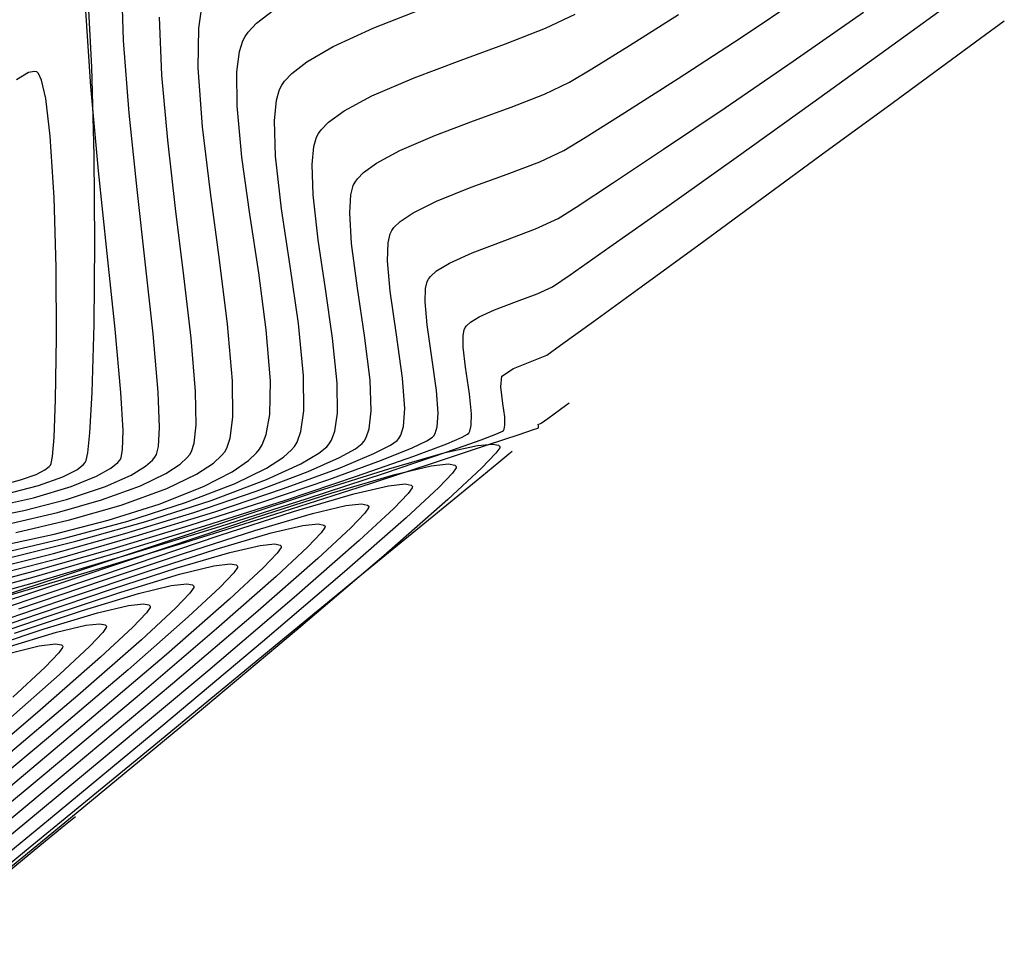
# Model space of a CAD drawing. Units: metres. Extents: x 768350 to 769508, y 8561384 to 8561807.
# Drawn here: x 768420 to 768440, y 8561613 to 8561631 of the extents above; entities that cross this region are included whole.
import ezdxf

# ---------------------------------------------------------------- set-up
doc = ezdxf.new("R2010")
doc.units = ezdxf.units.M
doc.header["$LTSCALE"] = 20
doc.header["$MEASUREMENT"] = 0
doc.layers.add('CONT-MJR', color=32, linetype='Continuous')
doc.layers.add('CONT-MNR', color=54, linetype='Continuous')

msp = doc.modelspace()

# ---------------------------------------------------------------- linework, layer by layer
at = {"layer": 'CONT-MJR'}
for p, q in [((768421.809, 8561630.36), (768421.729, 8561631.948)), ((768425.038, 8561631.223), (768425.373, 8561631.482)), ((768435.555, 8561630.479), (768436.935, 8561631.443)), ((768424.876, 8561631.049), (768425.038, 8561631.223)), ((768424.705, 8561630.67), (768424.771, 8561630.878)), ((768424.771, 8561630.878), (768424.815, 8561630.962)), ((768424.815, 8561630.962), (768424.876, 8561631.049)), ((768424.652, 8561630.271), (768424.705, 8561630.67)), ((768434.223, 8561629.566), (768435.555, 8561630.479)), ((768421.855, 8561628.639), (768421.809, 8561630.36)), ((768424.657, 8561629.601), (768424.652, 8561630.271)), ((768424.752, 8561628.598), (768424.657, 8561629.601)), ((768433.018, 8561628.752), (768434.223, 8561629.566)), ((768432.018, 8561628.086), (768433.018, 8561628.752)), ((768421.87, 8561626.915), (768421.855, 8561628.639)), ((768424.908, 8561627.481), (768424.752, 8561628.598)), ((768431.302, 8561627.616), (768432.018, 8561628.086)), ((768430.949, 8561627.392), (768431.302, 8561627.616)), ((768425.081, 8561626.327), (768424.908, 8561627.481)), ((768430.506, 8561627.19), (768430.949, 8561627.392)), ((768429.902, 8561626.966), (768430.506, 8561627.19)), ((768421.857, 8561625.32), (768421.87, 8561626.915)), ((768429.265, 8561626.725), (768429.902, 8561626.966)), ((768428.818, 8561626.522), (768429.265, 8561626.725)), ((768428.563, 8561626.366), (768428.818, 8561626.522)), ((768425.228, 8561625.212), (768425.081, 8561626.327)), ((768428.407, 8561626.208), (768428.446, 8561626.261)), ((768428.446, 8561626.261), (768428.563, 8561626.366)), ((768428.352, 8561626.026), (768428.383, 8561626.158)), ((768428.383, 8561626.158), (768428.407, 8561626.208)), ((768428.344, 8561625.76), (768428.352, 8561626.026)), ((768428.384, 8561625.311), (768428.344, 8561625.76)), ((768421.819, 8561623.985), (768421.857, 8561625.32)), ((768428.477, 8561624.668), (768428.384, 8561625.311)), ((768425.309, 8561624.214), (768425.228, 8561625.212)), ((768428.566, 8561624.026), (768428.477, 8561624.668)), ((768425.296, 8561623.551), (768425.309, 8561624.214)), ((768421.773, 8561623.191), (768421.819, 8561623.985)), ((768428.598, 8561623.578), (768428.566, 8561624.026)), ((768425.227, 8561623.159), (768425.296, 8561623.551)), ((768428.58, 8561623.314), (768428.598, 8561623.578)), ((768421.73, 8561622.799), (768421.773, 8561623.191)), ((768425.148, 8561622.956), (768425.227, 8561623.159)), ((768428.514, 8561623.134), (768428.542, 8561623.183)), ((768428.542, 8561623.183), (768428.58, 8561623.314)), ((768425.097, 8561622.874), (768425.148, 8561622.956)), ((768428.089, 8561622.9), (768428.379, 8561623.039)), ((768428.379, 8561623.039), (768428.487, 8561623.107)), ((768428.487, 8561623.107), (768428.514, 8561623.134)), ((768421.698, 8561622.651), (768421.73, 8561622.799)), ((768424.879, 8561622.65), (768425.036, 8561622.799)), ((768425.036, 8561622.799), (768425.097, 8561622.874)), ((768427.49, 8561622.656), (768428.089, 8561622.9)), ((768421.513, 8561622.47), (768421.638, 8561622.566)), ((768421.638, 8561622.566), (768421.681, 8561622.614)), ((768421.681, 8561622.614), (768421.698, 8561622.651)), ((768424.559, 8561622.428), (768424.879, 8561622.65)), ((768426.456, 8561622.279), (768427.49, 8561622.656)), ((768428.461, 8561622.544), (768428.8, 8561622.583)), ((768428.8, 8561622.583), (768428.922, 8561622.561)), ((768421.241, 8561622.33), (768421.513, 8561622.47)), ((768423.998, 8561622.139), (768424.559, 8561622.428)), ((768426.521, 8561622.016), (768427.751, 8561622.377)), ((768427.751, 8561622.377), (768428.461, 8561622.544)), ((768428.876, 8561622.405), (768428.608, 8561622.124)), ((768428.948, 8561622.51), (768428.876, 8561622.405)), ((768428.922, 8561622.561), (768428.95, 8561622.536)), ((768428.95, 8561622.536), (768428.948, 8561622.51)), ((768420.764, 8561622.159), (768421.241, 8561622.33)), ((768425.18, 8561621.845), (768426.456, 8561622.279)), ((768420.083, 8561621.982), (768420.764, 8561622.159)), ((768423.129, 8561621.796), (768423.998, 8561622.139)), ((768425.001, 8561621.526), (768426.521, 8561622.016)), ((768428.608, 8561622.124), (768427.971, 8561621.53)), ((768422.132, 8561621.483), (768423.129, 8561621.796)), ((768423.737, 8561621.382), (768425.18, 8561621.845)), ((768421.071, 8561621.208), (768422.132, 8561621.483)), ((768423.29, 8561620.955), (768425.001, 8561621.526)), ((768427.971, 8561621.53), (768426.764, 8561620.469)), ((768422.208, 8561620.918), (768423.737, 8561621.382)), ((768420.009, 8561620.98), (768421.071, 8561621.208)), ((768420.669, 8561620.479), (768422.208, 8561620.918)), ((768421.485, 8561620.348), (768423.29, 8561620.955)), ((768419.199, 8561620.094), (768420.669, 8561620.479)), ((768423.527, 8561620.422), (768424.198, 8561620.586)), ((768424.198, 8561620.586), (768424.522, 8561620.625)), ((768424.592, 8561620.449), (768424.327, 8561620.171)), ((768424.522, 8561620.625), (768424.639, 8561620.604)), ((768424.664, 8561620.552), (768424.592, 8561620.449)), ((768424.639, 8561620.604), (768424.666, 8561620.578)), ((768424.666, 8561620.578), (768424.664, 8561620.552)), ((768426.764, 8561620.469), (768425.156, 8561619.097)), ((768419.686, 8561619.751), (768421.485, 8561620.348)), ((768422.376, 8561620.073), (768423.527, 8561620.422)), ((768420.974, 8561619.608), (768422.376, 8561620.073)), ((768424.327, 8561620.171), (768423.7, 8561619.586)), ((768419.424, 8561619.08), (768420.974, 8561619.608)), ((768423.7, 8561619.586), (768422.52, 8561618.549)), ((768425.156, 8561619.097), (768423.202, 8561617.459)), ((768422.52, 8561618.549), (768420.958, 8561617.219)), ((768423.202, 8561617.459), (768420.959, 8561615.601)), ((768420.958, 8561617.219), (768419.077, 8561615.646)), ((768420.959, 8561615.601), (768418.483, 8561613.568))]:
    msp.add_line(p, q, dxfattribs=at)
at = {"layer": 'CONT-MNR'}
for p, q in [((768422.431, 8561630.884), (768422.394, 8561632.148)), ((768434.536, 8561630.943), (768435.868, 8561631.837)), ((768437.489, 8561630.785), (768438.989, 8561631.875)), ((768421.788, 8561629.984), (768421.683, 8561631.562)), ((768423.904, 8561631.123), (768423.97, 8561631.581)), ((768427.339, 8561631.132), (768428.237, 8561631.486)), ((768423.181, 8561630.208), (768423.135, 8561631.342)), ((768430.7, 8561631.123), (768431.283, 8561631.403)), ((768432.347, 8561630.788), (768433.311, 8561631.397)), ((768439.231, 8561630.931), (768439.695, 8561631.271)), ((768423.895, 8561630.351), (768423.904, 8561631.123)), ((768426.54, 8561630.766), (768427.339, 8561631.132)), ((768429.918, 8561630.819), (768430.7, 8561631.123)), ((768422.542, 8561629.457), (768422.431, 8561630.884)), ((768433.303, 8561630.138), (768434.536, 8561630.943)), ((768438.436, 8561630.348), (768439.231, 8561630.931)), ((768426.022, 8561630.467), (768426.54, 8561630.766)), ((768429.029, 8561630.495), (768429.918, 8561630.819)), ((768431.61, 8561630.331), (768432.347, 8561630.788)), ((768435.94, 8561629.668), (768437.489, 8561630.785)), ((768428.125, 8561630.154), (768429.029, 8561630.495)), ((768423.981, 8561629.192), (768423.895, 8561630.351)), ((768425.729, 8561630.24), (768426.022, 8561630.467)), ((768431.172, 8561630.066), (768431.61, 8561630.331)), ((768437.397, 8561629.587), (768438.436, 8561630.348)), ((768420.568, 8561630.254), (768420.334, 8561630.116)), ((768420.684, 8561630.278), (768420.568, 8561630.254)), ((768420.729, 8561630.268), (768420.684, 8561630.278)), ((768420.763, 8561630.239), (768420.729, 8561630.268)), ((768420.826, 8561630.107), (768420.763, 8561630.239)), ((768420.908, 8561629.745), (768420.826, 8561630.107)), ((768423.296, 8561628.931), (768423.181, 8561630.208)), ((768425.587, 8561630.088), (768425.729, 8561630.24)), ((768427.299, 8561629.799), (768428.125, 8561630.154)), ((768432.256, 8561629.47), (768433.303, 8561630.138)), ((768421.94, 8561628.331), (768421.788, 8561629.984)), ((768425.428, 8561629.717), (768425.491, 8561629.927)), ((768425.491, 8561629.927), (768425.533, 8561630.011)), ((768425.533, 8561630.011), (768425.587, 8561630.088)), ((768430.685, 8561629.832), (768431.172, 8561630.066)), ((768420.995, 8561629.01), (768420.908, 8561629.745)), ((768425.387, 8561629.307), (768425.428, 8561629.717)), ((768426.757, 8561629.507), (768427.299, 8561629.799)), ((768430.032, 8561629.578), (768430.685, 8561629.832)), ((768429.289, 8561629.308), (768430.032, 8561629.578)), ((768434.439, 8561628.593), (768435.94, 8561629.668)), ((768436.204, 8561628.712), (768437.397, 8561629.587)), ((768422.695, 8561627.961), (768422.542, 8561629.457)), ((768426.45, 8561629.285), (768426.757, 8561629.507)), ((768431.48, 8561628.985), (768432.256, 8561629.47)), ((768424.133, 8561627.906), (768423.981, 8561629.192)), ((768425.411, 8561628.615), (768425.387, 8561629.307)), ((768426.252, 8561629.06), (768426.305, 8561629.135)), ((768426.305, 8561629.135), (768426.45, 8561629.285)), ((768428.534, 8561629.023), (768429.289, 8561629.308)), ((768421.069, 8561627.804), (768420.995, 8561629.01)), ((768426.162, 8561628.808), (768426.215, 8561628.988)), ((768426.215, 8561628.988), (768426.252, 8561629.06)), ((768427.845, 8561628.726), (768428.534, 8561629.023)), ((768431.061, 8561628.729), (768431.48, 8561628.985)), ((768423.452, 8561627.591), (768423.296, 8561628.931)), ((768426.126, 8561628.456), (768426.162, 8561628.808)), ((768425.529, 8561627.586), (768425.411, 8561628.615)), ((768427.392, 8561628.482), (768427.845, 8561628.726)), ((768430.59, 8561628.508), (768431.061, 8561628.729)), ((768433.082, 8561627.627), (768434.439, 8561628.593)), ((768434.944, 8561627.789), (768436.204, 8561628.712)), ((768426.146, 8561627.862), (768426.126, 8561628.456)), ((768427.136, 8561628.297), (768427.392, 8561628.482)), ((768429.952, 8561628.266), (768430.59, 8561628.508)), ((768422.109, 8561626.709), (768421.94, 8561628.331)), ((768426.97, 8561628.109), (768427.014, 8561628.172)), ((768427.014, 8561628.172), (768427.136, 8561628.297)), ((768429.244, 8561628.007), (768429.952, 8561628.266)), ((768426.888, 8561627.861), (768426.935, 8561628.04)), ((768426.935, 8561628.04), (768426.97, 8561628.109)), ((768428.565, 8561627.734), (768429.244, 8561628.007)), ((768421.109, 8561626.432), (768421.069, 8561627.804)), ((768422.862, 8561626.489), (768422.695, 8561627.961)), ((768424.31, 8561626.586), (768424.133, 8561627.906)), ((768426.248, 8561626.978), (768426.146, 8561627.862)), ((768426.864, 8561627.507), (768426.888, 8561627.861)), ((768433.705, 8561626.882), (768434.944, 8561627.789)), ((768423.615, 8561626.27), (768423.452, 8561627.591)), ((768425.696, 8561626.463), (768425.529, 8561627.586)), ((768428.109, 8561627.507), (768428.565, 8561627.734)), ((768431.965, 8561626.837), (768433.082, 8561627.627)), ((768426.9, 8561626.908), (768426.864, 8561627.507)), ((768427.851, 8561627.334), (768428.109, 8561627.507)), ((768427.688, 8561627.158), (768427.731, 8561627.217)), ((768427.731, 8561627.217), (768427.851, 8561627.334)), ((768427.616, 8561626.917), (768427.656, 8561627.092)), ((768427.656, 8561627.092), (768427.688, 8561627.158)), ((768426.391, 8561626.014), (768426.248, 8561626.978)), ((768427.016, 8561626.03), (768426.9, 8561626.908)), ((768427.605, 8561626.565), (768427.616, 8561626.917)), ((768431.185, 8561626.29), (768431.965, 8561626.837)), ((768432.576, 8561626.057), (768433.705, 8561626.882)), ((768422.266, 8561625.224), (768422.109, 8561626.709)), ((768421.118, 8561625.058), (768421.109, 8561626.432)), ((768423.01, 8561625.135), (768422.862, 8561626.489)), ((768424.47, 8561625.324), (768424.31, 8561626.586)), ((768425.858, 8561625.34), (768425.696, 8561626.463)), ((768427.658, 8561625.969), (768427.605, 8561626.565)), ((768423.756, 8561625.048), (768423.615, 8561626.27)), ((768430.838, 8561626.054), (768431.185, 8561626.29)), ((768430.539, 8561625.918), (768430.838, 8561626.054)), ((768431.644, 8561625.378), (768432.576, 8561626.057)), ((768426.53, 8561625.05), (768426.391, 8561626.014)), ((768427.155, 8561625.101), (768427.016, 8561626.03)), ((768427.782, 8561625.117), (768427.658, 8561625.969)), ((768430.132, 8561625.768), (768430.539, 8561625.918)), ((768429.703, 8561625.605), (768430.132, 8561625.768)), ((768429.23, 8561625.363), (768429.402, 8561625.469)), ((768429.402, 8561625.469), (768429.703, 8561625.605)), ((768424.568, 8561624.214), (768424.47, 8561625.324)), ((768425.961, 8561624.313), (768425.858, 8561625.34)), ((768429.125, 8561625.257), (768429.151, 8561625.292)), ((768429.151, 8561625.292), (768429.23, 8561625.363)), ((768430.999, 8561624.91), (768431.644, 8561625.378)), ((768422.38, 8561623.984), (768422.266, 8561625.224)), ((768423.111, 8561623.993), (768423.01, 8561625.135)), ((768427.262, 8561624.224), (768427.155, 8561625.101)), ((768427.9, 8561624.265), (768427.782, 8561625.117)), ((768429.085, 8561625.102), (768429.106, 8561625.215)), ((768429.087, 8561624.871), (768429.085, 8561625.102)), ((768429.106, 8561625.215), (768429.125, 8561625.257)), ((768421.1, 8561623.846), (768421.118, 8561625.058)), ((768423.842, 8561624.003), (768423.756, 8561625.048)), ((768426.619, 8561624.169), (768426.53, 8561625.05)), ((768430.727, 8561624.717), (768430.999, 8561624.91)), ((768429.133, 8561624.483), (768429.087, 8561624.871)), ((768430.436, 8561624.596), (768430.727, 8561624.717)), ((768430.073, 8561624.456), (768430.436, 8561624.596)), ((768425.966, 8561623.624), (768425.961, 8561624.313)), ((768429.211, 8561623.956), (768429.133, 8561624.483)), ((768429.825, 8561624.095), (768429.843, 8561624.306)), ((768429.843, 8561624.306), (768430.073, 8561624.456)), ((768424.575, 8561623.498), (768424.568, 8561624.214)), ((768426.623, 8561623.577), (768426.619, 8561624.169)), ((768427.285, 8561623.627), (768427.262, 8561624.224)), ((768427.942, 8561623.671), (768427.9, 8561624.265)), ((768422.421, 8561623.24), (768422.38, 8561623.984)), ((768423.137, 8561623.295), (768423.111, 8561623.993)), ((768423.852, 8561623.35), (768423.842, 8561624.003)), ((768429.251, 8561623.569), (768429.211, 8561623.956)), ((768429.867, 8561623.771), (768429.825, 8561624.095)), ((768421.069, 8561623.102), (768421.1, 8561623.846)), ((768429.903, 8561623.506), (768429.867, 8561623.771)), ((768430.994, 8561623.657), (768431.163, 8561623.78)), ((768425.907, 8561623.217), (768425.966, 8561623.624)), ((768426.572, 8561623.228), (768426.623, 8561623.577)), ((768427.247, 8561623.275), (768427.285, 8561623.627)), ((768427.919, 8561623.321), (768427.942, 8561623.671)), ((768429.247, 8561623.339), (768429.251, 8561623.569)), ((768430.745, 8561623.474), (768430.994, 8561623.657)), ((768423.814, 8561622.993), (768423.852, 8561623.35)), ((768424.524, 8561623.092), (768424.575, 8561623.498)), ((768429.219, 8561623.226), (768429.247, 8561623.339)), ((768429.894, 8561623.265), (768429.908, 8561623.343)), ((768429.908, 8561623.343), (768429.903, 8561623.506)), ((768430.561, 8561623.355), (768430.615, 8561623.38)), ((768430.562, 8561623.332), (768430.561, 8561623.355)), ((768430.615, 8561623.38), (768430.745, 8561623.474)), ((768422.413, 8561622.863), (768422.421, 8561623.24)), ((768423.114, 8561622.928), (768423.137, 8561623.295)), ((768425.831, 8561623.009), (768425.907, 8561623.217)), ((768426.507, 8561623.049), (768426.572, 8561623.228)), ((768427.188, 8561623.099), (768427.247, 8561623.275)), ((768427.83, 8561623.082), (768427.868, 8561623.147)), ((768427.868, 8561623.147), (768427.919, 8561623.321)), ((768429.068, 8561623.109), (768429.175, 8561623.166)), ((768429.175, 8561623.166), (768429.197, 8561623.186)), ((768429.197, 8561623.186), (768429.219, 8561623.226)), ((768429.442, 8561623.059), (768429.758, 8561623.179)), ((768429.567, 8561622.956), (768430.188, 8561623.163)), ((768429.758, 8561623.179), (768429.862, 8561623.226)), ((768429.862, 8561623.226), (768429.88, 8561623.238)), ((768429.88, 8561623.238), (768429.894, 8561623.265)), ((768430.188, 8561623.163), (768430.467, 8561623.257)), ((768430.467, 8561623.257), (768430.553, 8561623.286)), ((768430.553, 8561623.286), (768430.564, 8561623.29)), ((768430.564, 8561623.297), (768430.562, 8561623.332)), ((768430.564, 8561623.29), (768430.564, 8561623.297)), ((768421.036, 8561622.732), (768421.069, 8561623.102)), ((768423.764, 8561622.829), (768423.814, 8561622.993)), ((768424.458, 8561622.896), (768424.524, 8561623.092)), ((768425.78, 8561622.926), (768425.831, 8561623.009)), ((768426.413, 8561622.919), (768426.464, 8561622.978)), ((768426.464, 8561622.978), (768426.507, 8561623.049)), ((768426.976, 8561622.883), (768427.107, 8561622.985)), ((768427.107, 8561622.985), (768427.147, 8561623.03)), ((768427.147, 8561623.03), (768427.188, 8561623.099)), ((768427.338, 8561622.787), (768427.666, 8561622.955)), ((768427.666, 8561622.955), (768427.795, 8561623.045)), ((768427.795, 8561623.045), (768427.83, 8561623.082)), ((768428.122, 8561622.736), (768428.765, 8561622.979)), ((768428.448, 8561622.587), (768429.567, 8561622.956)), ((768428.755, 8561622.815), (768429.442, 8561623.059)), ((768428.765, 8561622.979), (768429.068, 8561623.109)), ((768429.371, 8561622.946), (768429.672, 8561622.974)), ((768429.672, 8561622.974), (768429.782, 8561622.951)), ((768429.782, 8561622.951), (768429.807, 8561622.927)), ((768422.385, 8561622.71), (768422.413, 8561622.863)), ((768423.047, 8561622.718), (768423.075, 8561622.769)), ((768423.075, 8561622.769), (768423.114, 8561622.928)), ((768423.679, 8561622.707), (768423.73, 8561622.77)), ((768423.73, 8561622.77), (768423.764, 8561622.829)), ((768424.353, 8561622.749), (768424.414, 8561622.822)), ((768424.414, 8561622.822), (768424.458, 8561622.896)), ((768425.567, 8561622.719), (768425.724, 8561622.858)), ((768425.724, 8561622.858), (768425.78, 8561622.926)), ((768425.903, 8561622.583), (768426.258, 8561622.792)), ((768426.258, 8561622.792), (768426.413, 8561622.919)), ((768426.661, 8561622.707), (768426.976, 8561622.883)), ((768426.68, 8561622.51), (768427.338, 8561622.787)), ((768427.543, 8561622.403), (768428.755, 8561622.815)), ((768427.632, 8561622.49), (768428.737, 8561622.805)), ((768428.737, 8561622.805), (768429.371, 8561622.946)), ((768429.729, 8561622.793), (768429.45, 8561622.501)), ((768429.804, 8561622.9), (768429.729, 8561622.793)), ((768429.984, 8561622.774), (768429.787, 8561622.613)), ((768429.807, 8561622.927), (768429.804, 8561622.9)), ((768430.051, 8561622.828), (768429.984, 8561622.774)), ((768420.997, 8561622.562), (768421.011, 8561622.595)), ((768421.011, 8561622.595), (768421.036, 8561622.732)), ((768422.185, 8561622.503), (768422.317, 8561622.611)), ((768422.317, 8561622.611), (768422.364, 8561622.666)), ((768422.364, 8561622.666), (768422.385, 8561622.71)), ((768422.862, 8561622.541), (768422.998, 8561622.659)), ((768422.998, 8561622.659), (768423.047, 8561622.718)), ((768423.26, 8561622.397), (768423.542, 8561622.582)), ((768423.542, 8561622.582), (768423.679, 8561622.707)), ((768423.862, 8561622.385), (768424.193, 8561622.602)), ((768424.193, 8561622.602), (768424.353, 8561622.749)), ((768425.231, 8561622.502), (768425.567, 8561622.719)), ((768425.233, 8561622.277), (768425.903, 8561622.583)), ((768426.05, 8561622.433), (768426.661, 8561622.707)), ((768427, 8561622.341), (768428.122, 8561622.736)), ((768427.03, 8561622.124), (768428.448, 8561622.587)), ((768429.787, 8561622.613), (768429.34, 8561622.248)), ((768420.409, 8561622.27), (768420.715, 8561622.38)), ((768420.715, 8561622.38), (768420.89, 8561622.47)), ((768420.89, 8561622.47), (768420.97, 8561622.531)), ((768420.97, 8561622.531), (768420.997, 8561622.562)), ((768421.903, 8561622.343), (768422.185, 8561622.503)), ((768422.579, 8561622.367), (768422.862, 8561622.541)), ((768422.764, 8561622.158), (768423.26, 8561622.397)), ((768423.28, 8561622.105), (768423.862, 8561622.385)), ((768424.618, 8561622.203), (768425.231, 8561622.502)), ((768425.032, 8561622.047), (768426.05, 8561622.433)), ((768425.567, 8561622.1), (768426.68, 8561622.51)), ((768426.03, 8561621.906), (768427.543, 8561622.403)), ((768426.252, 8561622.055), (768427.632, 8561622.49)), ((768429.45, 8561622.501), (768428.788, 8561621.885)), ((768419.971, 8561622.156), (768420.409, 8561622.27)), ((768421.406, 8561622.141), (768421.903, 8561622.343)), ((768422.078, 8561622.144), (768422.579, 8561622.367)), ((768423.646, 8561621.828), (768424.618, 8561622.203)), ((768424.146, 8561621.869), (768425.233, 8561622.277)), ((768425.605, 8561621.875), (768427, 8561622.341)), ((768427.623, 8561622.155), (768427.949, 8561622.191)), ((768427.949, 8561622.191), (768428.066, 8561622.17)), ((768429.34, 8561622.248), (768428.48, 8561621.542)), ((768420.664, 8561621.919), (768421.406, 8561622.141)), ((768421.314, 8561621.888), (768422.078, 8561622.144)), ((768421.998, 8561621.879), (768422.764, 8561622.158)), ((768422.382, 8561621.777), (768423.28, 8561622.105)), ((768423.808, 8561621.635), (768425.032, 8561622.047)), ((768424.219, 8561621.648), (768425.567, 8561622.1)), ((768424.675, 8561621.535), (768426.252, 8561622.055)), ((768425.398, 8561621.6), (768427.03, 8561622.124)), ((768425.763, 8561621.649), (768426.942, 8561621.996)), ((768426.942, 8561621.996), (768427.623, 8561622.155)), ((768428.013, 8561622.007), (768427.728, 8561621.71)), ((768428.09, 8561622.117), (768428.013, 8561622.007)), ((768428.066, 8561622.17), (768428.093, 8561622.144)), ((768428.093, 8561622.144), (768428.09, 8561622.117)), ((768419.886, 8561621.744), (768420.664, 8561621.919)), ((768420.476, 8561621.671), (768421.314, 8561621.888)), ((768421.134, 8561621.629), (768421.998, 8561621.879)), ((768422.514, 8561621.465), (768423.646, 8561621.828)), ((768422.868, 8561621.458), (768424.146, 8561621.869)), ((768424.027, 8561621.371), (768425.605, 8561621.875)), ((768424.316, 8561621.359), (768426.03, 8561621.906)), ((768426.785, 8561621.766), (768427.097, 8561621.799)), ((768427.097, 8561621.799), (768427.21, 8561621.778)), ((768428.788, 8561621.885), (768427.534, 8561620.784)), ((768419.647, 8561621.503), (768420.476, 8561621.671)), ((768420.241, 8561621.421), (768421.134, 8561621.629)), ((768421.37, 8561621.485), (768422.382, 8561621.777)), ((768422.457, 8561621.221), (768423.808, 8561621.635)), ((768422.725, 8561621.185), (768424.219, 8561621.648)), ((768423.635, 8561621.045), (768425.398, 8561621.6)), ((768424.305, 8561621.179), (768425.763, 8561621.649)), ((768425.004, 8561621.282), (768426.133, 8561621.615)), ((768426.133, 8561621.615), (768426.785, 8561621.766)), ((768427.16, 8561621.62), (768426.887, 8561621.334)), ((768427.728, 8561621.71), (768427.051, 8561621.082)), ((768427.234, 8561621.726), (768427.16, 8561621.62)), ((768427.21, 8561621.778), (768427.236, 8561621.753)), ((768427.236, 8561621.753), (768427.234, 8561621.726)), ((768420.322, 8561621.24), (768421.37, 8561621.485)), ((768421.301, 8561621.133), (768422.514, 8561621.465)), ((768421.493, 8561621.067), (768422.868, 8561621.458)), ((768422.982, 8561620.968), (768424.675, 8561621.535)), ((768425.947, 8561621.377), (768426.246, 8561621.408)), ((768426.246, 8561621.408), (768426.354, 8561621.386)), ((768428.48, 8561621.542), (768427.019, 8561620.343)), ((768421.058, 8561620.831), (768422.457, 8561621.221)), ((768422.355, 8561620.858), (768424.027, 8561621.371)), ((768422.501, 8561620.799), (768424.316, 8561621.359)), ((768423.609, 8561620.831), (768425.004, 8561621.282)), ((768424.245, 8561620.915), (768425.324, 8561621.233)), ((768425.324, 8561621.233), (768425.947, 8561621.377)), ((768426.307, 8561621.233), (768426.046, 8561620.958)), ((768426.887, 8561621.334), (768426.238, 8561620.731)), ((768426.377, 8561621.336), (768426.307, 8561621.233)), ((768426.354, 8561621.386), (768426.38, 8561621.361)), ((768426.38, 8561621.361), (768426.377, 8561621.336)), ((768420.083, 8561620.848), (768421.301, 8561621.133)), ((768420.113, 8561620.722), (768421.493, 8561621.067)), ((768421.178, 8561620.74), (768422.725, 8561621.185)), ((768421.828, 8561620.492), (768423.635, 8561621.045)), ((768422.664, 8561620.629), (768424.305, 8561621.179)), ((768427.051, 8561621.082), (768425.775, 8561619.964)), ((768419.691, 8561620.488), (768421.058, 8561620.831)), ((768420.677, 8561620.37), (768422.355, 8561620.858)), ((768421.251, 8561620.389), (768422.982, 8561620.968)), ((768422.038, 8561620.303), (768423.609, 8561620.831)), ((768422.913, 8561620.483), (768424.245, 8561620.915)), ((768423.485, 8561620.548), (768424.514, 8561620.851)), ((768424.514, 8561620.851), (768425.109, 8561620.988)), ((768425.109, 8561620.988), (768425.394, 8561621.016)), ((768425.445, 8561620.835), (768425.167, 8561620.545)), ((768425.394, 8561621.016), (768425.498, 8561620.994)), ((768426.046, 8561620.958), (768425.425, 8561620.379)), ((768425.52, 8561620.943), (768425.445, 8561620.835)), ((768425.498, 8561620.994), (768425.523, 8561620.97)), ((768425.523, 8561620.97), (768425.52, 8561620.943)), ((768419.668, 8561620.345), (768421.178, 8561620.74)), ((768420.685, 8561620.261), (768422.501, 8561620.799)), ((768426.238, 8561620.731), (768425.015, 8561619.656)), ((768427.534, 8561620.784), (768425.862, 8561619.36)), ((768420.061, 8561619.97), (768421.828, 8561620.492)), ((768420.932, 8561620.045), (768422.664, 8561620.629)), ((768421.411, 8561619.977), (768422.913, 8561620.483)), ((768422.214, 8561620.135), (768423.485, 8561620.548)), ((768425.167, 8561620.545), (768424.508, 8561619.934)), ((768418.966, 8561619.783), (768420.685, 8561620.261)), ((768419.083, 8561619.939), (768420.677, 8561620.37)), ((768419.562, 8561619.836), (768421.251, 8561620.389)), ((768420.379, 8561619.742), (768422.038, 8561620.303)), ((768425.425, 8561620.379), (768424.254, 8561619.349)), ((768427.019, 8561620.343), (768425.183, 8561618.834)), ((768420.782, 8561619.651), (768422.214, 8561620.135)), ((768422.723, 8561620.043), (768423.362, 8561620.198)), ((768423.362, 8561620.198), (768423.671, 8561620.233)), ((768423.671, 8561620.233), (768423.783, 8561620.212)), ((768423.806, 8561620.16), (768423.73, 8561620.051)), ((768423.783, 8561620.212), (768423.809, 8561620.187)), ((768423.809, 8561620.187), (768423.806, 8561620.16)), ((768419.205, 8561619.47), (768420.932, 8561620.045)), ((768419.826, 8561619.438), (768421.411, 8561619.977)), ((768421.627, 8561619.711), (768422.723, 8561620.043)), ((768424.508, 8561619.934), (768423.27, 8561618.848)), ((768423.73, 8561620.051), (768423.447, 8561619.756)), ((768425.775, 8561619.964), (768424.081, 8561618.522)), ((768420.293, 8561619.269), (768421.627, 8561619.711)), ((768421.919, 8561619.664), (768422.526, 8561619.809)), ((768422.526, 8561619.809), (768422.82, 8561619.841)), ((768423.447, 8561619.756), (768422.781, 8561619.139)), ((768422.82, 8561619.841), (768422.927, 8561619.82)), ((768422.95, 8561619.769), (768422.878, 8561619.665)), ((768422.927, 8561619.82), (768422.952, 8561619.795)), ((768422.952, 8561619.795), (768422.95, 8561619.769)), ((768419.269, 8561619.135), (768420.782, 8561619.651)), ((768420.878, 8561619.349), (768421.919, 8561619.664)), ((768422.878, 8561619.665), (768422.61, 8561619.384)), ((768425.015, 8561619.656), (768423.389, 8561618.272)), ((768419.611, 8561618.929), (768420.878, 8561619.349)), ((768420.129, 8561618.987), (768421.114, 8561619.284)), ((768421.114, 8561619.284), (768421.69, 8561619.421)), ((768421.69, 8561619.421), (768421.969, 8561619.449)), ((768421.969, 8561619.449), (768422.072, 8561619.428)), ((768422.61, 8561619.384), (768421.978, 8561618.797)), ((768422.093, 8561619.379), (768422.026, 8561619.279)), ((768422.072, 8561619.428), (768422.096, 8561619.404)), ((768422.096, 8561619.404), (768422.093, 8561619.379)), ((768424.254, 8561619.349), (768422.698, 8561618.021)), ((768425.862, 8561619.36), (768423.832, 8561617.659)), ((768422.781, 8561619.139), (768421.532, 8561618.046)), ((768422.026, 8561619.279), (768421.773, 8561619.012)), ((768420.125, 8561618.853), (768420.778, 8561619.018)), ((768420.778, 8561619.018), (768421.096, 8561619.058)), ((768421.096, 8561619.058), (768421.212, 8561619.038)), ((768421.236, 8561618.986), (768421.164, 8561618.882)), ((768421.773, 8561619.012), (768421.176, 8561618.455)), ((768421.212, 8561619.038), (768421.239, 8561619.013)), ((768421.239, 8561619.013), (768421.236, 8561618.986)), ((768421.978, 8561618.797), (768420.794, 8561617.758)), ((768421.164, 8561618.882), (768420.895, 8561618.6)), ((768423.27, 8561618.848), (768421.632, 8561617.455)), ((768425.183, 8561618.834), (768423.025, 8561617.061)), ((768420.895, 8561618.6), (768420.261, 8561618.012)), ((768424.081, 8561618.522), (768422.03, 8561616.807)), ((768421.176, 8561618.455), (768420.056, 8561617.47)), ((768423.389, 8561618.272), (768421.423, 8561616.626)), ((768421.532, 8561618.046), (768419.888, 8561616.65)), ((768422.698, 8561618.021), (768420.815, 8561616.444)), ((768420.794, 8561617.758), (768419.234, 8561616.431)), ((768423.832, 8561617.659), (768421.501, 8561615.73)), ((768421.632, 8561617.455), (768419.659, 8561615.806)), ((768423.025, 8561617.061), (768420.601, 8561615.072)), ((768422.03, 8561616.807), (768419.687, 8561614.871)), ((768421.423, 8561616.626), (768419.175, 8561614.767)), ((768420.815, 8561616.444), (768418.663, 8561614.663)), ((768421.501, 8561615.73), (768418.928, 8561613.619)), ((768421.488, 8561615.668), (768421.421, 8561615.615)), ((768421.227, 8561615.456), (768420.788, 8561615.096)), ((768421.421, 8561615.615), (768421.227, 8561615.456)), ((768420.601, 8561615.072), (768417.966, 8561612.913)), ((768420.788, 8561615.096), (768419.95, 8561614.404))]:
    msp.add_line(p, q, dxfattribs=at)

doc.saveas('drawing.dxf')
